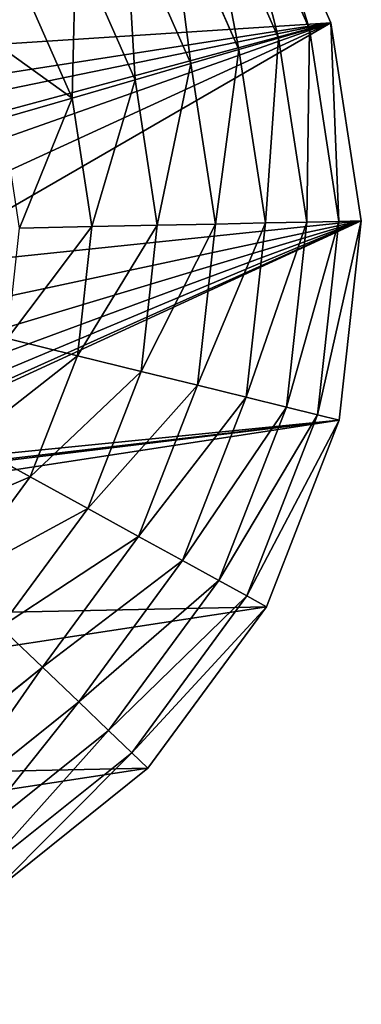
# Model space of a CAD drawing. Units: millimetres. Extents: x -6404 to 6582, y -26247 to 7392.
# Drawn here: x 2806 to 2918, y -23897 to -23574 of the extents above; entities that cross this region are included whole.
import ezdxf

# ---------------------------------------------------------------- set-up
doc = ezdxf.new("R2010")
doc.units = ezdxf.units.MM

# ---------------------------------------------------------------- blocks, each defined once
blk = doc.blocks.new('Skupina_16')
at = {"color": 2, "true_color": 0xffff00}
for p, q in [((62.05, 170.65, 123.35), (89.01, 124.69, 123.35)), ((46.91, 164.25, 94.99), (76.05, 114.6, 94.99)), ((34.42, 158.97, 64.73), (65.34, 106.26, 64.73)), ((17.93, 152.01), (51.22, 95.27)), ((24.72, 154.88, 32.93), (57.03, 99.79, 32.93)), ((121.06, 149.64, 172.98), (151.45, 119.67, 172.98)), ((104.08, 136.42, 149.46), (89.01, 124.69, 123.35)), ((104.08, 136.42, 149.46), (138.47, 102.51, 149.46)), ((165.74, 138.56, 193.62), (151.45, 119.67, 172.98)), ((89.01, 124.69, 123.35), (76.05, 114.6, 94.99)), ((89.01, 124.69, 123.35), (126.95, 87.28, 123.35)), ((151.45, 119.67, 172.98), (138.47, 102.51, 149.46)), ((151.45, 119.67, 172.98), (188.56, 98.59, 172.98)), ((197.47, 120.53, 193.62), (188.56, 98.59, 172.98)), ((76.05, 114.6, 94.99), (65.34, 106.26, 64.73)), ((76.05, 114.6, 94.99), (117.04, 74.17, 94.99)), ((232.79, 111.34, 193.62), (229.86, 87.84, 172.98)), ((269.28, 111.59, 193.62), (272.54, 88.13, 172.98)), ((65.34, 106.26, 64.73), (57.03, 99.79, 32.93)), ((65.34, 106.26, 64.73), (108.86, 63.35, 64.73)), ((138.47, 102.51, 149.46), (126.95, 87.28, 123.35)), ((138.47, 102.51, 149.46), (180.46, 78.65, 149.46)), ((57.03, 99.79, 32.93), (51.22, 95.27)), ((57.03, 99.79, 32.93), (102.5, 54.95, 32.93)), ((188.56, 98.59, 172.98), (180.46, 78.65, 149.46)), ((188.56, 98.59, 172.98), (229.86, 87.84, 172.98)), ((272.54, 88.13, 172.98), (313.68, 99.47, 172.98)), ((51.22, 95.27), (98.06, 49.08)), ((229.86, 87.84, 172.98), (227.2, 66.48, 149.46)), ((229.86, 87.84, 172.98), (272.54, 88.13, 172.98)), ((272.54, 88.13, 172.98), (275.5, 66.82, 149.46)), ((126.95, 87.28, 123.35), (117.04, 74.17, 94.99)), ((126.95, 87.28, 123.35), (173.28, 60.96, 123.35)), ((180.46, 78.65, 149.46), (173.28, 60.96, 123.35)), ((180.46, 78.65, 149.46), (227.2, 66.48, 149.46)), ((275.5, 66.82, 149.46), (322.06, 79.64, 149.46)), ((117.04, 74.17, 94.99), (108.86, 63.35, 64.73)), ((117.04, 74.17, 94.99), (167.1, 45.74, 94.99)), ((227.2, 66.48, 149.46), (224.84, 47.53, 123.35)), ((227.2, 66.48, 149.46), (275.5, 66.82, 149.46)), ((275.5, 66.82, 149.46), (278.12, 47.9, 123.35)), ((108.86, 63.35, 64.73), (102.5, 54.95, 32.93)), ((108.86, 63.35, 64.73), (161.99, 33.17, 64.73)), ((278.12, 47.9, 123.35), (329.49, 62.05, 123.35)), ((173.28, 60.96, 123.35), (167.1, 45.74, 94.99)), ((173.28, 60.96, 123.35), (224.84, 47.53, 123.35)), ((102.5, 54.95, 32.93), (98.06, 49.08)), ((102.5, 54.95, 32.93), (158.03, 23.41, 32.93)), ((98.06, 49.08), (155.26, 16.58)), ((167.1, 45.74, 94.99), (161.99, 33.17, 64.73)), ((167.1, 45.74, 94.99), (222.81, 31.22, 94.99)), ((224.84, 47.53, 123.35), (222.81, 31.22, 94.99)), ((224.84, 47.53, 123.35), (278.12, 47.9, 123.35)), ((278.12, 47.9, 123.35), (280.38, 31.63, 94.99)), ((280.38, 31.63, 94.99), (335.88, 46.91, 94.99)), ((161.99, 33.17, 64.73), (158.03, 23.41, 32.93)), ((161.99, 33.17, 64.73), (221.13, 17.76, 64.73)), ((282.24, 18.19, 64.73), (341.16, 34.42, 64.73)), ((222.81, 31.22, 94.99), (221.13, 17.76, 64.73)), ((222.81, 31.22, 94.99), (280.38, 31.63, 94.99)), ((280.38, 31.63, 94.99), (282.24, 18.19, 64.73)), ((158.03, 23.41, 32.93), (155.26, 16.58)), ((158.03, 23.41, 32.93), (219.83, 7.31, 32.93)), ((283.69, 7.76, 32.93), (345.26, 24.72, 32.93)), ((155.26, 16.58), (218.92, 0)), ((221.13, 17.76, 64.73), (219.83, 7.31, 32.93)), ((221.13, 17.76, 64.73), (282.24, 18.19, 64.73)), ((282.24, 18.19, 64.73), (283.69, 7.76, 32.93)), ((284.7, 0.46), (348.13, 17.93)), ((219.83, 7.31, 32.93), (218.92, 0)), ((219.83, 7.31, 32.93), (283.69, 7.76, 32.93)), ((283.69, 7.76, 32.93), (284.7, 0.46)), ((218.92, 0), (284.7, 0.46))]:
    blk.add_line(p, q, dxfattribs=at)
mesh = blk.add_polyface(dxfattribs=at)
corners = [(173.64, 239.5), (171.11, 291.96), (165.65, 229.49), (175.66, 275.94), (184.94, 247.35), (185.36, 262.59), (199.57, 253.04), (155.26, 16.58), (160.5, 198.79), (159.8, 208.01), (163.08, 189.65), (218.92, 0), (167.53, 180.59), (175.02, 170.55), (184.43, 162.46), (195.76, 156.31), (209.02, 152.11), (225.18, 150.09), (284.7, 0.46), (240.45, 151.55), (254.04, 156.27), (265.22, 163.99), (274.66, 175.26), (283.04, 190.63), (202.62, 193.28), (200.25, 210.86), (199.69, 201.39), (204.75, 221.16), (208.63, 187.15), (212.84, 228.15), (217.31, 183.59), (224.14, 231.17), (226.87, 183.23), (238.28, 229.53), (235.77, 186.63), (243.32, 193.8), (249.67, 260.02), (248.83, 204.75), (257.32, 321.72), (264.69, 314.09), (269.35, 290.07), (268.91, 303.42), (307.74, 286.13), (348.13, 17.93), (308.09, 298.77), (344.88, 483.55), (402.08, 451.06), (404.87, 51.22), (448.92, 404.87), (451.06, 98.06), (482.21, 348.13), (483.55, 155.26), (499.68, 284.7), (491.84, 187.09), (500.14, 218.92), (0.46, 215.43), (16.58, 344.88), (0, 281.22), (17.93, 152.01), (49.08, 402.08), (51.22, 95.27), (95.27, 448.92), (98.06, 49.08), (152.01, 482.21), (172.36, 309.48), (215.43, 499.68), (160.99, 217.32), (176.47, 321.97), (182.78, 332.93), (191.28, 342.36), (201.98, 350.27), (214.11, 356.11), (226.9, 359.35), (281.22, 500.14), (240.34, 359.98), (254.43, 358.01), (267.29, 354.06), (278.54, 348.41), (288.17, 341.06), (296.19, 332), (302.32, 321.71), (306.29, 310.63), (214.14, 274), (211.55, 298.85), (210.54, 285.36), (216.72, 312.19), (221.38, 265.64), (225.27, 321.45), (231.3, 261.15), (235.93, 326.18), (247.45, 325.95)]
mesh.append_faces([[corners[k] for k in face] for face in [(5, 4, 6), (24, 25, 26), (39, 40, 41), (52, 53, 54), (55, 56, 57), (82, 83, 84)]], dxfattribs={"vtx0": -1, "color": 2})
mesh.append_faces([[corners[k] for k in face] for face in [(0, 1, 2), (1, 0, 3), (3, 4, 5), (8, 7, 10), (10, 11, 12), (12, 11, 13), (13, 11, 14), (14, 11, 15), (15, 11, 16), (16, 11, 17), (17, 18, 19), (19, 18, 20), (20, 18, 21), (21, 18, 22), (22, 18, 23), (25, 24, 27), (27, 28, 29), (29, 30, 31), (31, 32, 33), (33, 35, 36), (38, 23, 39), (40, 23, 42), (42, 43, 44), (45, 43, 46), (46, 47, 48), (48, 49, 50), (50, 51, 52), (56, 58, 59), (59, 60, 61), (61, 62, 63), (63, 64, 65), (64, 2, 1), (65, 72, 73), (73, 78, 45), (83, 82, 85), (85, 86, 87), (87, 88, 89), (89, 36, 90), (90, 36, 38)]], dxfattribs={"vtx0": -1, "vtx1": -1, "color": 2})
mesh.append_faces([[corners[k] for k in face] for face in [(36, 23, 38), (39, 23, 40), (42, 23, 18), (44, 43, 45), (63, 7, 9), (63, 9, 64)]], dxfattribs={"vtx0": -1, "vtx1": -1, "vtx2": -1, "color": 2})
mesh.append_faces([[corners[k] for k in face] for face in [(3, 0, 4), (7, 8, 9), (10, 7, 11), (17, 11, 18), (27, 24, 28), (29, 28, 30), (31, 30, 32), (33, 32, 34), (33, 34, 35), (36, 35, 37), (36, 37, 23), (42, 18, 43), (46, 43, 47), (48, 47, 49), (50, 49, 51), (52, 51, 53), (56, 55, 58), (59, 58, 60), (61, 60, 62), (63, 62, 7), (64, 9, 66), (64, 66, 2), (65, 64, 67), (65, 67, 68), (65, 68, 69), (65, 69, 70), (65, 70, 71), (65, 71, 72), (73, 72, 74), (73, 74, 75), (73, 75, 76), (73, 76, 77), (73, 77, 78), (45, 78, 79), (45, 79, 80), (45, 80, 81), (45, 81, 44), (85, 82, 86), (87, 86, 88), (89, 88, 36)]], dxfattribs={"vtx0": -1, "vtx2": -1, "color": 2})
mesh = blk.add_polyface(dxfattribs=at)
corners = [(62.05, 170.65, 123.35), (104.08, 136.42, 149.46), (89.01, 124.69, 123.35), (79.64, 178.08, 149.46)]
mesh.append_faces([[corners[k] for k in face] for face in [(0, 1, 2), (1, 0, 3)]], dxfattribs={"vtx0": -1, "color": 2})
mesh = blk.add_polyface(dxfattribs=at)
corners = [(46.91, 164.25, 94.99), (89.01, 124.69, 123.35), (76.05, 114.6, 94.99), (62.05, 170.65, 123.35)]
mesh.append_faces([[corners[k] for k in face] for face in [(0, 1, 2), (1, 0, 3)]], dxfattribs={"vtx0": -1, "color": 2})
mesh = blk.add_polyface(dxfattribs=at)
corners = [(34.42, 158.97, 64.73), (76.05, 114.6, 94.99), (65.34, 106.26, 64.73), (46.91, 164.25, 94.99)]
mesh.append_faces([[corners[k] for k in face] for face in [(0, 1, 2), (1, 0, 3)]], dxfattribs={"vtx0": -1, "color": 2})
mesh = blk.add_polyface(dxfattribs=at)
corners = [(139.75, 164.19, 193.62), (151.45, 119.67, 172.98), (121.06, 149.64, 172.98), (165.74, 138.56, 193.62)]
mesh.append_faces([[corners[k] for k in face] for face in [(0, 1, 2), (1, 0, 3)]], dxfattribs={"vtx0": -1, "color": 2})
mesh = blk.add_polyface(dxfattribs=at)
corners = [(24.72, 154.88, 32.93), (65.34, 106.26, 64.73), (57.03, 99.79, 32.93), (34.42, 158.97, 64.73)]
mesh.append_faces([[corners[k] for k in face] for face in [(0, 1, 2), (1, 0, 3)]], dxfattribs={"vtx0": -1, "color": 2})
mesh = blk.add_polyface(dxfattribs=at)
corners = [(17.93, 152.01), (57.03, 99.79, 32.93), (51.22, 95.27), (24.72, 154.88, 32.93)]
mesh.append_faces([[corners[k] for k in face] for face in [(0, 1, 2), (1, 0, 3)]], dxfattribs={"vtx0": -1, "color": 2})
mesh = blk.add_polyface(dxfattribs=at)
corners = [(121.06, 149.64, 172.98), (138.47, 102.51, 149.46), (104.08, 136.42, 149.46), (151.45, 119.67, 172.98)]
mesh.append_faces([[corners[k] for k in face] for face in [(0, 1, 2), (1, 0, 3)]], dxfattribs={"vtx0": -1, "color": 2})
mesh = blk.add_polyface(dxfattribs=at)
corners = [(104.08, 136.42, 149.46), (126.95, 87.28, 123.35), (89.01, 124.69, 123.35), (138.47, 102.51, 149.46)]
mesh.append_faces([[corners[k] for k in face] for face in [(0, 1, 2), (1, 0, 3)]], dxfattribs={"vtx0": -1, "color": 2})
mesh = blk.add_polyface(dxfattribs=at)
corners = [(165.74, 138.56, 193.62), (188.56, 98.59, 172.98), (151.45, 119.67, 172.98), (197.47, 120.53, 193.62)]
mesh.append_faces([[corners[k] for k in face] for face in [(0, 1, 2), (1, 0, 3)]], dxfattribs={"vtx0": -1, "color": 2})
mesh = blk.add_polyface(dxfattribs=at)
corners = [(89.01, 124.69, 123.35), (117.04, 74.17, 94.99), (76.05, 114.6, 94.99), (126.95, 87.28, 123.35)]
mesh.append_faces([[corners[k] for k in face] for face in [(0, 1, 2), (1, 0, 3)]], dxfattribs={"vtx0": -1, "color": 2})
mesh = blk.add_polyface(dxfattribs=at)
corners = [(151.45, 119.67, 172.98), (180.46, 78.65, 149.46), (138.47, 102.51, 149.46), (188.56, 98.59, 172.98)]
mesh.append_faces([[corners[k] for k in face] for face in [(0, 1, 2), (1, 0, 3)]], dxfattribs={"vtx0": -1, "color": 2})
mesh = blk.add_polyface(dxfattribs=at)
corners = [(197.47, 120.53, 193.62), (229.86, 87.84, 172.98), (188.56, 98.59, 172.98), (232.79, 111.34, 193.62)]
mesh.append_faces([[corners[k] for k in face] for face in [(0, 1, 2), (1, 0, 3)]], dxfattribs={"vtx0": -1, "color": 2})
mesh = blk.add_polyface(dxfattribs=at)
corners = [(304.47, 121.28, 193.62), (272.54, 88.13, 172.98), (269.28, 111.59, 193.62), (313.68, 99.47, 172.98)]
mesh.append_faces([[corners[k] for k in face] for face in [(0, 1, 2), (1, 0, 3)]], dxfattribs={"vtx0": -1, "color": 2})
mesh = blk.add_polyface(dxfattribs=at)
corners = [(76.05, 114.6, 94.99), (108.86, 63.35, 64.73), (65.34, 106.26, 64.73), (117.04, 74.17, 94.99)]
mesh.append_faces([[corners[k] for k in face] for face in [(0, 1, 2), (1, 0, 3)]], dxfattribs={"vtx0": -1, "color": 2})
mesh = blk.add_polyface(dxfattribs=at)
corners = [(232.79, 111.34, 193.62), (272.54, 88.13, 172.98), (229.86, 87.84, 172.98), (269.28, 111.59, 193.62)]
mesh.append_faces([[corners[k] for k in face] for face in [(0, 1, 2), (1, 0, 3)]], dxfattribs={"vtx0": -1, "color": 2})
mesh = blk.add_polyface(dxfattribs=at)
corners = [(65.34, 106.26, 64.73), (102.5, 54.95, 32.93), (57.03, 99.79, 32.93), (108.86, 63.35, 64.73)]
mesh.append_faces([[corners[k] for k in face] for face in [(0, 1, 2), (1, 0, 3)]], dxfattribs={"vtx0": -1, "color": 2})
mesh = blk.add_polyface(dxfattribs=at)
corners = [(138.47, 102.51, 149.46), (173.28, 60.96, 123.35), (126.95, 87.28, 123.35), (180.46, 78.65, 149.46)]
mesh.append_faces([[corners[k] for k in face] for face in [(0, 1, 2), (1, 0, 3)]], dxfattribs={"vtx0": -1, "color": 2})
mesh = blk.add_polyface(dxfattribs=at)
corners = [(57.03, 99.79, 32.93), (98.06, 49.08), (51.22, 95.27), (102.5, 54.95, 32.93)]
mesh.append_faces([[corners[k] for k in face] for face in [(0, 1, 2), (1, 0, 3)]], dxfattribs={"vtx0": -1, "color": 2})
mesh = blk.add_polyface(dxfattribs=at)
corners = [(188.56, 98.59, 172.98), (227.2, 66.48, 149.46), (180.46, 78.65, 149.46), (229.86, 87.84, 172.98)]
mesh.append_faces([[corners[k] for k in face] for face in [(0, 1, 2), (1, 0, 3)]], dxfattribs={"vtx0": -1, "color": 2})
mesh = blk.add_polyface(dxfattribs=at)
corners = [(272.54, 88.13, 172.98), (322.06, 79.64, 149.46), (275.5, 66.82, 149.46), (313.68, 99.47, 172.98)]
mesh.append_faces([[corners[k] for k in face] for face in [(0, 1, 2), (1, 0, 3)]], dxfattribs={"vtx0": -1, "color": 2})
mesh = blk.add_polyface(dxfattribs=at)
corners = [(229.86, 87.84, 172.98), (275.5, 66.82, 149.46), (227.2, 66.48, 149.46), (272.54, 88.13, 172.98)]
mesh.append_faces([[corners[k] for k in face] for face in [(0, 1, 2), (1, 0, 3)]], dxfattribs={"vtx0": -1, "color": 2})
mesh = blk.add_polyface(dxfattribs=at)
corners = [(126.95, 87.28, 123.35), (167.1, 45.74, 94.99), (117.04, 74.17, 94.99), (173.28, 60.96, 123.35)]
mesh.append_faces([[corners[k] for k in face] for face in [(0, 1, 2), (1, 0, 3)]], dxfattribs={"vtx0": -1, "color": 2})
mesh = blk.add_polyface(dxfattribs=at)
corners = [(180.46, 78.65, 149.46), (224.84, 47.53, 123.35), (173.28, 60.96, 123.35), (227.2, 66.48, 149.46)]
mesh.append_faces([[corners[k] for k in face] for face in [(0, 1, 2), (1, 0, 3)]], dxfattribs={"vtx0": -1, "color": 2})
mesh = blk.add_polyface(dxfattribs=at)
corners = [(275.5, 66.82, 149.46), (329.49, 62.05, 123.35), (278.12, 47.9, 123.35), (322.06, 79.64, 149.46)]
mesh.append_faces([[corners[k] for k in face] for face in [(0, 1, 2), (1, 0, 3)]], dxfattribs={"vtx0": -1, "color": 2})
mesh = blk.add_polyface(dxfattribs=at)
corners = [(117.04, 74.17, 94.99), (161.99, 33.17, 64.73), (108.86, 63.35, 64.73), (167.1, 45.74, 94.99)]
mesh.append_faces([[corners[k] for k in face] for face in [(0, 1, 2), (1, 0, 3)]], dxfattribs={"vtx0": -1, "color": 2})
mesh = blk.add_polyface(dxfattribs=at)
corners = [(227.2, 66.48, 149.46), (278.12, 47.9, 123.35), (224.84, 47.53, 123.35), (275.5, 66.82, 149.46)]
mesh.append_faces([[corners[k] for k in face] for face in [(0, 1, 2), (1, 0, 3)]], dxfattribs={"vtx0": -1, "color": 2})
mesh = blk.add_polyface(dxfattribs=at)
corners = [(108.86, 63.35, 64.73), (158.03, 23.41, 32.93), (102.5, 54.95, 32.93), (161.99, 33.17, 64.73)]
mesh.append_faces([[corners[k] for k in face] for face in [(0, 1, 2), (1, 0, 3)]], dxfattribs={"vtx0": -1, "color": 2})
mesh = blk.add_polyface(dxfattribs=at)
corners = [(278.12, 47.9, 123.35), (335.88, 46.91, 94.99), (280.38, 31.63, 94.99), (329.49, 62.05, 123.35)]
mesh.append_faces([[corners[k] for k in face] for face in [(0, 1, 2), (1, 0, 3)]], dxfattribs={"vtx0": -1, "color": 2})
mesh = blk.add_polyface(dxfattribs=at)
corners = [(173.28, 60.96, 123.35), (222.81, 31.22, 94.99), (167.1, 45.74, 94.99), (224.84, 47.53, 123.35)]
mesh.append_faces([[corners[k] for k in face] for face in [(0, 1, 2), (1, 0, 3)]], dxfattribs={"vtx0": -1, "color": 2})
mesh = blk.add_polyface(dxfattribs=at)
corners = [(102.5, 54.95, 32.93), (155.26, 16.58), (98.06, 49.08), (158.03, 23.41, 32.93)]
mesh.append_faces([[corners[k] for k in face] for face in [(0, 1, 2), (1, 0, 3)]], dxfattribs={"vtx0": -1, "color": 2})
mesh = blk.add_polyface(dxfattribs=at)
corners = [(167.1, 45.74, 94.99), (221.13, 17.76, 64.73), (161.99, 33.17, 64.73), (222.81, 31.22, 94.99)]
mesh.append_faces([[corners[k] for k in face] for face in [(0, 1, 2), (1, 0, 3)]], dxfattribs={"vtx0": -1, "color": 2})
mesh = blk.add_polyface(dxfattribs=at)
corners = [(224.84, 47.53, 123.35), (280.38, 31.63, 94.99), (222.81, 31.22, 94.99), (278.12, 47.9, 123.35)]
mesh.append_faces([[corners[k] for k in face] for face in [(0, 1, 2), (1, 0, 3)]], dxfattribs={"vtx0": -1, "color": 2})
mesh = blk.add_polyface(dxfattribs=at)
corners = [(280.38, 31.63, 94.99), (341.16, 34.42, 64.73), (282.24, 18.19, 64.73), (335.88, 46.91, 94.99)]
mesh.append_faces([[corners[k] for k in face] for face in [(0, 1, 2), (1, 0, 3)]], dxfattribs={"vtx0": -1, "color": 2})
mesh = blk.add_polyface(dxfattribs=at)
corners = [(161.99, 33.17, 64.73), (219.83, 7.31, 32.93), (158.03, 23.41, 32.93), (221.13, 17.76, 64.73)]
mesh.append_faces([[corners[k] for k in face] for face in [(0, 1, 2), (1, 0, 3)]], dxfattribs={"vtx0": -1, "color": 2})
mesh = blk.add_polyface(dxfattribs=at)
corners = [(282.24, 18.19, 64.73), (345.26, 24.72, 32.93), (283.69, 7.76, 32.93), (341.16, 34.42, 64.73)]
mesh.append_faces([[corners[k] for k in face] for face in [(0, 1, 2), (1, 0, 3)]], dxfattribs={"vtx0": -1, "color": 2})
mesh = blk.add_polyface(dxfattribs=at)
corners = [(222.81, 31.22, 94.99), (282.24, 18.19, 64.73), (221.13, 17.76, 64.73), (280.38, 31.63, 94.99)]
mesh.append_faces([[corners[k] for k in face] for face in [(0, 1, 2), (1, 0, 3)]], dxfattribs={"vtx0": -1, "color": 2})
mesh = blk.add_polyface(dxfattribs=at)
corners = [(158.03, 23.41, 32.93), (218.92, 0), (155.26, 16.58), (219.83, 7.31, 32.93)]
mesh.append_faces([[corners[k] for k in face] for face in [(0, 1, 2), (1, 0, 3)]], dxfattribs={"vtx0": -1, "color": 2})
mesh = blk.add_polyface(dxfattribs=at)
corners = [(283.69, 7.76, 32.93), (348.13, 17.93), (284.7, 0.46), (345.26, 24.72, 32.93)]
mesh.append_faces([[corners[k] for k in face] for face in [(0, 1, 2), (1, 0, 3)]], dxfattribs={"vtx0": -1, "color": 2})
mesh = blk.add_polyface(dxfattribs=at)
corners = [(221.13, 17.76, 64.73), (283.69, 7.76, 32.93), (219.83, 7.31, 32.93), (282.24, 18.19, 64.73)]
mesh.append_faces([[corners[k] for k in face] for face in [(0, 1, 2), (1, 0, 3)]], dxfattribs={"vtx0": -1, "color": 2})
mesh = blk.add_polyface(dxfattribs=at)
corners = [(219.83, 7.31, 32.93), (284.7, 0.46), (218.92, 0), (283.69, 7.76, 32.93)]
mesh.append_faces([[corners[k] for k in face] for face in [(0, 1, 2), (1, 0, 3)]], dxfattribs={"vtx0": -1, "color": 2})

msp = doc.modelspace()

# ---------------------------------------------------------------- block references
at = {"color": 95, "true_color": 0x3f9b53, "rotation": 98.30000085375407}
msp.add_blockref('Skupina_16', (2950.02, -23856.59), dxfattribs=at)

doc.saveas('drawing.dxf')
